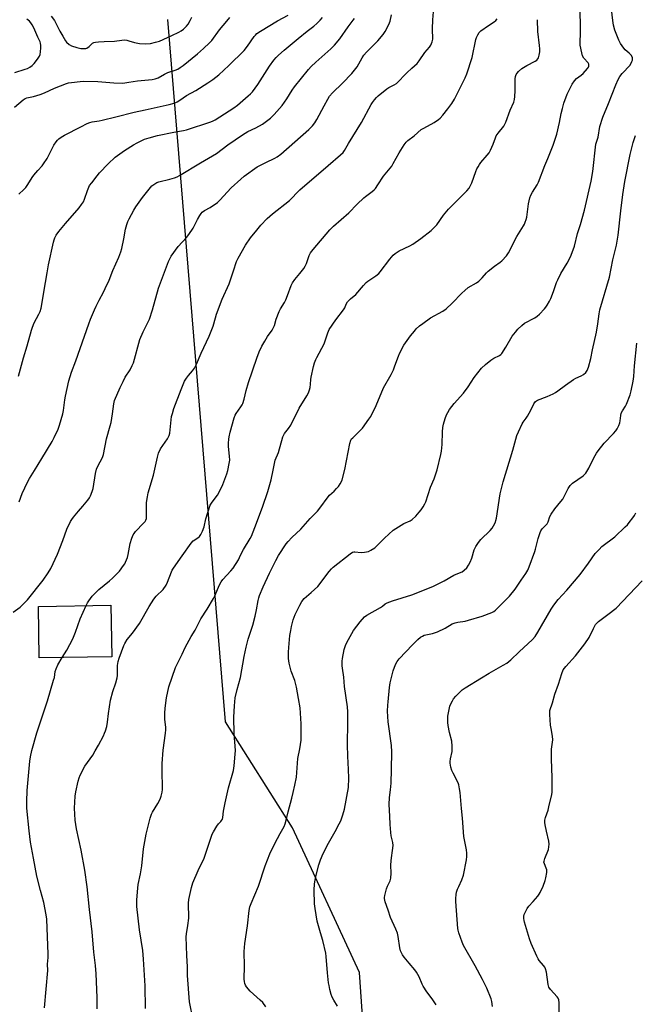
# Model space of a CAD drawing. Units: inches. Extents: x 1171771 to 1177771, y 545458 to 549459.
# Drawn here: x 1174872 to 1175179, y 546307 to 546796 of the extents above; entities that cross this region are included whole.
import ezdxf

# ---------------------------------------------------------------- set-up
doc = ezdxf.new("R2010")
doc.units = ezdxf.units.IN
doc.header["$MEASUREMENT"] = 0
for name, color, linetype in [('BLDG-Footprint', 5, 'Continuous'), ('NTRL-Farm Land', 3, 'Continuous'), ('Undefined', 1, 'Continuous')]:
    doc.layers.add(name, color=color, linetype=linetype)

msp = doc.modelspace()

# ---------------------------------------------------------------- linework, layer by layer
at = {"layer": 'BLDG-Footprint', "elevation": 408.14}
msp.add_lwpolyline([(1174918.01, 546479.49), (1174881.92, 546478.94), (1174881.53, 546504.61), (1174917.62, 546505.15)], close=True, dxfattribs=at)
at = {"layer": 'NTRL-Farm Land'}
msp.add_lwpolyline([(1175259.42, 545986.71), (1175132.86, 545983.19), (1175099.46, 545991.98), (1175074.86, 546014.83), (1175060.8, 546041.2), (1175041.46, 546322.44), (1175008.06, 546394.5), (1174974.67, 546447.23), (1174945.95, 546796.62)], dxfattribs=at)
at = {"layer": 'Undefined'}
for points, elevation in [([(1174958.49, 546298.94), (1174956.68, 546307.89), (1174955.75, 546320.98), (1174955.73, 546325.27), (1174955.35, 546330.86), (1174955.14, 546340.22), (1174955.24, 546341.66), (1174955.98, 546345.87), (1174956.42, 546349.55), (1174956.25, 546356.96), (1174956.34, 546358.69), (1174957.81, 546364.73), (1174958.46, 546366.99), (1174961.04, 546373.18), (1174963.99, 546379.38), (1174968.11, 546391.19), (1174968.75, 546392.48), (1174970.34, 546395.22), (1174971.17, 546396.37), (1174972.41, 546397.56), (1174972.75, 546397.99), (1174973.14, 546398.72), (1174973.4, 546399.5), (1174973.73, 546402.74), (1174974.42, 546406.88), (1174976.24, 546414.3), (1174978.58, 546422.92), (1174978.83, 546424.05), (1174978.99, 546425.22), (1174979.5, 546431.14), (1174979.57, 546432.9), (1174979.06, 546441.28), (1174978.83, 546449.54), (1174979.1, 546455.13), (1174979.53, 546459.06), (1174980.46, 546463.22), (1174982.16, 546469.16), (1174983.99, 546479.69), (1174984.94, 546484.34), (1174986.01, 546488.29), (1174988.26, 546495.19), (1174989.48, 546499.65), (1174990.18, 546502.95), (1174990.85, 546507.47), (1174991.22, 546508.92), (1174991.63, 546510.02), (1174993.46, 546514.32), (1174996.58, 546521.15), (1174999.67, 546527.41), (1175001.09, 546529.99), (1175004.94, 546535.65), (1175005.85, 546536.82), (1175007.68, 546538.81), (1175012.12, 546543.08), (1175016.79, 546548.36), (1175020.48, 546552.03), (1175021.58, 546553.42), (1175025.71, 546559.05), (1175026.48, 546559.86), (1175028.79, 546561.97), (1175030.01, 546563.19), (1175030.95, 546564.27), (1175031.73, 546565.5), (1175032.41, 546566.79), (1175032.72, 546567.61), (1175034.07, 546572.73), (1175036.61, 546585.67), (1175037.08, 546587.23), (1175037.44, 546587.88), (1175037.98, 546588.53), (1175040.92, 546591.27), (1175042.9, 546593.32), (1175046.05, 546597.72), (1175046.97, 546599.15), (1175049.61, 546604.56), (1175053.32, 546613.4), (1175057.09, 546620.02), (1175058.25, 546622.36), (1175059.04, 546624.24), (1175060.78, 546629.11), (1175061.33, 546630.44), (1175063.48, 546634.55), (1175065.08, 546636.94), (1175066.79, 546639.26), (1175068.68, 546641.56), (1175069.66, 546642.62), (1175071.31, 546644.12), (1175072.92, 546645.38), (1175076.81, 546648.15), (1175082.89, 546651.54), (1175084.57, 546652.65), (1175087.44, 546655.4), (1175092.29, 546660.44), (1175093.76, 546661.83), (1175095.54, 546663.27), (1175099.63, 546665.63), (1175100.77, 546666.46), (1175102.42, 546668.07), (1175104.59, 546670.52), (1175105.42, 546671.34), (1175108.55, 546673.88), (1175111.37, 546675.82), (1175112.23, 546676.55), (1175114.56, 546679.08), (1175115.6, 546680.44), (1175119.74, 546688.58), (1175123.06, 546693.9), (1175123.5, 546694.69), (1175123.94, 546695.75), (1175124.4, 546697.11), (1175124.67, 546698.24), (1175125.59, 546704.94), (1175126.14, 546707.8), (1175126.67, 546709.15), (1175127.47, 546710.71), (1175129.87, 546714.36), (1175130.54, 546715.63), (1175133.58, 546723.88), (1175135.22, 546727.5), (1175137.73, 546734.13), (1175139.6, 546739.54), (1175141, 546745.35), (1175141.79, 546749.81), (1175142.39, 546752.27), (1175143.17, 546755.02), (1175144.74, 546759.49), (1175147.31, 546764.41), (1175148.42, 546766.1), (1175149.38, 546767.16), (1175151.77, 546768.91), (1175152.78, 546769.79), (1175154.85, 546772.2), (1175155.31, 546772.89), (1175155.5, 546773.37), (1175155.55, 546773.83), (1175155.49, 546774.29), (1175155.21, 546774.95), (1175153.1, 546777.3), (1175152.42, 546778.56), (1175152.04, 546779.93), (1175151.3, 546783.89), (1175151.22, 546785.33), (1175151.41, 546789.75), (1175151.41, 546795.34), (1175151.04, 546802.38)], 414), ([(1174994.76, 546305.3), (1174993.19, 546307.47), (1174991.99, 546308.74), (1174986.99, 546313.1), (1174985.16, 546315.39), (1174984.69, 546316.13), (1174984.35, 546316.91), (1174984.08, 546318.01), (1174983.98, 546319.16), (1174984.1, 546325.53), (1174984.04, 546332.84), (1174984.24, 546336.86), (1174985.59, 546345.66), (1174986.49, 546353.31), (1174986.83, 546355.11), (1174987.42, 546356.73), (1174991.03, 546365.44), (1174994.41, 546375.5), (1174996.82, 546381.47), (1174999.17, 546386.59), (1175001.83, 546391.57), (1175003.86, 546395.14), (1175004.45, 546396.41), (1175004.78, 546397.61), (1175005.82, 546402.37), (1175007.71, 546409.14), (1175008.41, 546411.94), (1175009.24, 546415.59), (1175009.96, 546419.68), (1175010.74, 546428.88), (1175011.68, 546433.72), (1175012.26, 546438.05), (1175012.36, 546440.23), (1175012.4, 546446.16), (1175011.76, 546454.2), (1175011.03, 546458.8), (1175009.96, 546464.36), (1175009.53, 546466.4), (1175009.14, 546467.79), (1175007.39, 546472.4), (1175006.99, 546473.62), (1175006.42, 546476.43), (1175006.06, 546478.7), (1175005.99, 546481.86), (1175006.12, 546484.17), (1175006.71, 546490.08), (1175007.13, 546492.63), (1175007.55, 546494.58), (1175008.43, 546497.86), (1175009.37, 546500.5), (1175011.63, 546505.21), (1175012.64, 546506.95), (1175013.91, 546508.45), (1175017.39, 546511.45), (1175020.62, 546514.46), (1175026.31, 546521.93), (1175027.45, 546523.31), (1175028.24, 546524.1), (1175036.69, 546530.75), (1175037.87, 546531.53), (1175038.48, 546531.72), (1175039.04, 546531.77), (1175042.25, 546531.48), (1175043.95, 546531.54), (1175045.85, 546531.88), (1175047.08, 546532.5), (1175048.94, 546533.81), (1175050.05, 546534.69), (1175053.79, 546538.59), (1175058.11, 546542.45), (1175059.55, 546543.42), (1175063.53, 546545.8), (1175066.6, 546547.24), (1175067.55, 546547.81), (1175069.45, 546549.43), (1175071.16, 546551.45), (1175072.06, 546552.62), (1175073.03, 546554.08), (1175073.95, 546555.58), (1175074.46, 546556.63), (1175076.76, 546563.99), (1175078.49, 546568.01), (1175080.03, 546572.61), (1175081.95, 546580.16), (1175082.26, 546581.84), (1175082.59, 546585.07), (1175082.64, 546591.52), (1175082.89, 546593.55), (1175083.26, 546595.25), (1175084.04, 546598.03), (1175084.7, 546599.84), (1175085.3, 546601.08), (1175086.27, 546602.51), (1175088.53, 546605.51), (1175093.22, 546610.75), (1175095.45, 546613.9), (1175098.41, 546618.54), (1175102.14, 546623.07), (1175104.05, 546624.86), (1175106.7, 546627.1), (1175108.31, 546628.09), (1175111, 546629.38), (1175111.67, 546629.85), (1175112.25, 546630.44), (1175114.31, 546633.53), (1175117.46, 546638.98), (1175118.97, 546641.05), (1175120.23, 546642.59), (1175122.12, 546644.39), (1175123.46, 546645.44), (1175128.66, 546648.24), (1175129.85, 546649.03), (1175130.94, 546650.03), (1175133.44, 546652.58), (1175134.19, 546653.49), (1175134.83, 546654.48), (1175135.99, 546656.53), (1175136.61, 546657.84), (1175137.97, 546661.32), (1175139.53, 546665.72), (1175140.11, 546667.07), (1175141.69, 546670.24), (1175144.72, 546675.34), (1175146.41, 546678.5), (1175147.33, 546680.63), (1175148.5, 546683.85), (1175149.9, 546690.12), (1175151.34, 546694.52), (1175153.42, 546701.79), (1175156.76, 546716.1), (1175157.59, 546720.97), (1175159.1, 546734.55), (1175159.36, 546735.63), (1175160.21, 546738.12), (1175161.11, 546743.27), (1175162.49, 546747.94), (1175165.27, 546754.76), (1175168.94, 546764.16), (1175170.14, 546766.75), (1175170.98, 546768.2), (1175172.16, 546769.73), (1175176.05, 546773.93), (1175176.99, 546775.67), (1175177.27, 546776.43), (1175177.37, 546776.93), (1175177.24, 546777.66), (1175176.55, 546778.81), (1175175.64, 546779.87), (1175173.71, 546781.46), (1175172.94, 546782.29), (1175171.3, 546784.67), (1175170.52, 546786.26), (1175168.56, 546791.28), (1175167.85, 546793.83), (1175167.44, 546796.14), (1175166.92, 546801.76)], 416), ([(1174869.02, 546501.66), (1174872.45, 546504.27), (1174874.61, 546506.31), (1174876.04, 546507.8), (1174883.84, 546517.64), (1174886.33, 546521.27), (1174887.69, 546523.52), (1174891.08, 546530.63), (1174893.71, 546537.45), (1174895.69, 546542.99), (1174897.54, 546546.83), (1174898.16, 546547.8), (1174899.07, 546548.96), (1174901.5, 546551.93), (1174903.66, 546554.4), (1174906.05, 546557.39), (1174906.91, 546558.58), (1174907.46, 546559.62), (1174908.34, 546561.83), (1174908.78, 546563.25), (1174909.94, 546570.64), (1174910.49, 546572.82), (1174911.12, 546574.37), (1174913.39, 546578.67), (1174913.99, 546580.23), (1174915.37, 546587.91), (1174917.27, 546594.43), (1174917.7, 546596.12), (1174918.45, 546600.39), (1174919.08, 546605.44), (1174919.45, 546607), (1174922.18, 546613.44), (1174923.67, 546616.52), (1174924.75, 546618.56), (1174927.13, 546622.35), (1174928.22, 546624.43), (1174928.82, 546625.75), (1174932.01, 546637.32), (1174933.66, 546641.22), (1174935.73, 546645.13), (1174936.79, 546647.47), (1174938.26, 546652.12), (1174941.3, 546662.93), (1174946.36, 546676.21), (1174947.05, 546677.85), (1174947.62, 546678.88), (1174951.12, 546683.65), (1174955.18, 546688.05), (1174956.46, 546689.66), (1174958.55, 546692.8), (1174960.72, 546697.11), (1174961.85, 546699.15), (1174962.49, 546700.11), (1174963.05, 546700.71), (1174964.15, 546701.48), (1174967.1, 546702.98), (1174970.64, 546705.56), (1174971.89, 546706.78), (1174977.5, 546712.9), (1174982.22, 546717.2), (1174984.03, 546718.66), (1174990.46, 546723.21), (1174994.79, 546725.46), (1174999.29, 546727.53), (1175000.46, 546728.29), (1175002.26, 546729.63), (1175016.08, 546741.94), (1175017.9, 546743.64), (1175019.12, 546745.13), (1175020.22, 546746.76), (1175023.71, 546753.66), (1175025.56, 546757), (1175026.52, 546758.47), (1175027.88, 546760.04), (1175032.92, 546764.93), (1175037.55, 546769.73), (1175040.14, 546772.97), (1175042.65, 546777.58), (1175043.57, 546778.92), (1175044.87, 546780.35), (1175050.53, 546786.01), (1175053.23, 546789.19), (1175054.2, 546790.66), (1175055.96, 546794.07), (1175056.64, 546795.69), (1175057.32, 546798.85)], 406), ([(1174869.66, 546752.96), (1174873.99, 546756.64), (1174874.92, 546757.29), (1174875.7, 546757.63), (1174879.1, 546758.3), (1174882.32, 546759.25), (1174884.48, 546760.16), (1174889.5, 546762.48), (1174895.53, 546764.76), (1174896.57, 546765.06), (1174897.94, 546765.3), (1174902.39, 546765.77), (1174904.17, 546765.85), (1174911.06, 546765.75), (1174919.04, 546765.07), (1174923.51, 546764.97), (1174926.52, 546765.33), (1174930.85, 546766.14), (1174938.19, 546766.72), (1174939.58, 546767.02), (1174941.16, 546767.61), (1174944.24, 546769.39), (1174945.98, 546770.26), (1174949.56, 546771.38), (1174950.91, 546771.92), (1174952.17, 546772.69), (1174953.61, 546773.74), (1174960.78, 546779.51), (1174963.79, 546782.1), (1174966.68, 546784.9), (1174967.85, 546786.15), (1174971.75, 546791.49), (1174975.29, 546795.8), (1174976.83, 546797.53)], 398), ([(1174869.77, 546770.23), (1174875.01, 546771.83), (1174876.05, 546772.27), (1174877.26, 546772.94), (1174878.37, 546773.77), (1174879.4, 546774.68), (1174880.13, 546775.52), (1174881.45, 546777.37), (1174882.03, 546778.33), (1174882.35, 546779.1), (1174882.6, 546780.51), (1174882.78, 546782.53), (1174882.76, 546783.7), (1174882.61, 546784.85), (1174882.38, 546785.55), (1174881.27, 546787.88), (1174879.29, 546792.41), (1174878.48, 546793.99), (1174877.83, 546794.9), (1174877.06, 546795.7), (1174875.75, 546796.73)], 396), ([(1174871.58, 546619.08), (1174874.16, 546628.19), (1174875.98, 546634.15), (1174878.01, 546642.1), (1174878.52, 546643.46), (1174879.48, 546645.61), (1174881.81, 546650.02), (1174882.32, 546651.36), (1174882.84, 546653.01), (1174883.21, 546654.74), (1174884.3, 546660.88), (1174885.82, 546670.62), (1174886.52, 546674.57), (1174889.04, 546685.75), (1174889.35, 546686.89), (1174889.77, 546688), (1174890.43, 546689.3), (1174891.74, 546691.08), (1174895.09, 546695.12), (1174901.78, 546702.86), (1174903.01, 546704.47), (1174903.89, 546705.89), (1174904.53, 546707.13), (1174905.98, 546711.53), (1174906.61, 546713.16), (1174907.04, 546713.92), (1174908.06, 546715.36), (1174910.73, 546718.88), (1174911.86, 546720.22), (1174916.25, 546724.81), (1174919.8, 546728.11), (1174924.41, 546731.47), (1174928.82, 546734.3), (1174930.63, 546735.28), (1174934.39, 546737.01), (1174936.62, 546737.76), (1174940.88, 546738.86), (1174948.87, 546740.56), (1174953.7, 546741.35), (1174955.28, 546741.7), (1174967.32, 546745.61), (1174968.6, 546746.14), (1174969.59, 546746.7), (1174978.77, 546752.65), (1174980.58, 546754), (1174985.97, 546758.56), (1174987.18, 546759.66), (1174988.13, 546760.67), (1174990.75, 546764.19), (1174996.52, 546773.4), (1174998.68, 546776.38), (1174999.83, 546777.74), (1175001.02, 546778.87), (1175003.95, 546781.28), (1175010.82, 546787.21), (1175015.35, 546790.84), (1175018.64, 546793.31), (1175020.2, 546794.63), (1175021.82, 546796.31), (1175022.95, 546797.64)], 402), ([(1174871.73, 546709.63), (1174874.27, 546711.98), (1174875.26, 546713.02), (1174876.27, 546714.43), (1174878.44, 546717.94), (1174879.29, 546719.17), (1174881.17, 546721.49), (1174883.39, 546723.86), (1174884.12, 546724.76), (1174885.9, 546727.37), (1174889.25, 546734), (1174890.33, 546735.69), (1174891.08, 546736.61), (1174891.7, 546737.22), (1174892.85, 546738.03), (1174894.55, 546739.07), (1174902.68, 546743.24), (1174905.82, 546744.78), (1174907.11, 546745.32), (1174908.32, 546745.64), (1174911.79, 546746.13), (1174913.24, 546746.43), (1174920.12, 546748.09), (1174929.23, 546750.41), (1174934.73, 546751.68), (1174946.63, 546754.22), (1174949.07, 546754.94), (1174950.63, 546755.6), (1174951.88, 546756.39), (1174955.25, 546758.75), (1174959.82, 546761.28), (1174965.94, 546765.02), (1174968.35, 546766.77), (1174971.4, 546769.14), (1174976.35, 546773.66), (1174983.98, 546781.24), (1174985.62, 546783.3), (1174988.97, 546788.2), (1174989.53, 546788.86), (1174990.33, 546789.6), (1174992.03, 546790.72), (1175000.48, 546795.86), (1175005.8, 546798.73)], 400), ([(1174871.9, 546556.6), (1174873.44, 546560.82), (1174876.14, 546566.42), (1174877.1, 546568.25), (1174879.52, 546572.28), (1174883.27, 546578.18), (1174888.39, 546586.59), (1174889.45, 546588.58), (1174891.36, 546592.83), (1174892.04, 546594.75), (1174893.72, 546600.37), (1174894.03, 546602.11), (1174894.64, 546607.42), (1174894.94, 546609.15), (1174896.68, 546616.86), (1174898.04, 546621.09), (1174900.12, 546626.74), (1174906.59, 546645.16), (1174907.49, 546647.47), (1174909.43, 546652.15), (1174910.3, 546654.02), (1174911.73, 546656.92), (1174913.97, 546660.89), (1174914.84, 546662.71), (1174916.72, 546666.93), (1174918.63, 546671.73), (1174921.55, 546678.31), (1174922.5, 546681), (1174922.99, 546682.65), (1174923.99, 546687.53), (1174924.87, 546692.34), (1174925.47, 546694.53), (1174926.05, 546696.12), (1174926.66, 546697.42), (1174929.04, 546701.71), (1174930.11, 546703.45), (1174933.3, 546708.06), (1174936.66, 546712.24), (1174938.04, 546713.79), (1174939.46, 546714.85), (1174940.47, 546715.44), (1174941.56, 546715.84), (1174946.99, 546717.12), (1174949.22, 546717.77), (1174950.53, 546718.27), (1174951.8, 546718.94), (1174962.17, 546725.23), (1174970.13, 546729.89), (1174975.89, 546734.18), (1174983.17, 546739.26), (1174985.85, 546740.84), (1174989.7, 546742.7), (1174993.03, 546744.47), (1174994.48, 546745.47), (1174997.02, 546747.49), (1174998.89, 546749.38), (1175002.85, 546753.77), (1175005.17, 546757.11), (1175007.93, 546761.44), (1175009.06, 546763.05), (1175016.01, 546771.79), (1175017.3, 546773.23), (1175019.6, 546775.43), (1175027.07, 546782), (1175028.93, 546783.85), (1175031.55, 546786.91), (1175035.7, 546792.99), (1175038.3, 546796.28), (1175038.9, 546797.16)], 404), ([(1174887.94, 546798.17), (1174889.49, 546796.03), (1174892.14, 546790.73), (1174893.74, 546788.31), (1174894.95, 546786.02), (1174895.54, 546785.23), (1174896.85, 546784.14), (1174898.08, 546783.43), (1174900.59, 546782.6), (1174902.58, 546782.12), (1174904.31, 546782.08), (1174905.16, 546782.2), (1174905.67, 546782.38), (1174906.77, 546783.1), (1174907.91, 546784.26), (1174908.49, 546784.73), (1174909.14, 546785.07), (1174909.91, 546785.3), (1174911.36, 546785.47), (1174914.3, 546785.65), (1174919.35, 546785.73), (1174923.02, 546786.38), (1174924.48, 546786.41), (1174925.53, 546786.29), (1174926.52, 546786.05), (1174929.4, 546785.13), (1174931.8, 546784.66), (1174934.93, 546784.52), (1174937.25, 546784.63), (1174939.87, 546785.23), (1174941.87, 546785.82), (1174947.97, 546788.55), (1174951.47, 546790.27), (1174952.63, 546790.93), (1174953.73, 546791.8), (1174955.21, 546793.2), (1174956.12, 546794.31), (1174957.14, 546796.06), (1174957.98, 546797.77)], 396), ([(1174910.81, 546304.44), (1174910.72, 546310.03), (1174910.27, 546321.85), (1174909.99, 546325.88), (1174909.1, 546332.56), (1174908.21, 546342.65), (1174906.88, 546353.75), (1174905.83, 546365.15), (1174904.58, 546373.4), (1174902.76, 546383.29), (1174900.44, 546393.89), (1174900.09, 546396.07), (1174899.88, 546398.31), (1174899.57, 546404.14), (1174899.84, 546410.26), (1174900.17, 546412.26), (1174901.32, 546417.64), (1174901.78, 546419.31), (1174902.29, 546420.66), (1174904.66, 546425.06), (1174908.6, 546430.64), (1174909.83, 546432.66), (1174911.43, 546435.49), (1174913.85, 546440.25), (1174914.49, 546441.53), (1174914.91, 546442.62), (1174915.55, 546444.91), (1174916, 546447), (1174916.37, 546451.26), (1174917.39, 546457.99), (1174918.56, 546462.27), (1174920.14, 546466.55), (1174920.78, 546469), (1174920.88, 546470.16), (1174920.98, 546475.19), (1174921.17, 546477.23), (1174921.66, 546478.9), (1174923.98, 546485.21), (1174924.52, 546486.21), (1174925.79, 546488.09), (1174928.31, 546491.28), (1174931.84, 546496.07), (1174936.6, 546504.54), (1174938.92, 546508.17), (1174940.21, 546509.74), (1174943.56, 546513.05), (1174945.08, 546515.13), (1174945.87, 546516.67), (1174947.81, 546521.86), (1174948.19, 546522.64), (1174948.8, 546523.6), (1174953.17, 546529.68), (1174957.65, 546536.13), (1174958.64, 546537.14), (1174960.92, 546538.74), (1174961.74, 546539.44), (1174962.38, 546540.4), (1174963.15, 546541.98), (1174964.06, 546544.15), (1174964.91, 546548.18), (1174967.07, 546554.93), (1174967.95, 546556.49), (1174970.67, 546559.92), (1174971.55, 546561.38), (1174973.27, 546565.32), (1174975.25, 546570.58), (1174975.8, 546572.25), (1174976.55, 546575.62), (1174976.78, 546577.32), (1174976.71, 546579.35), (1174976.2, 546584.09), (1174976.2, 546585.83), (1174976.32, 546587.85), (1174976.51, 546589), (1174977.04, 546591.27), (1174978.96, 546598.39), (1174979.47, 546599.67), (1174979.96, 546600.64), (1174982.34, 546603.87), (1174982.91, 546604.8), (1174983.25, 546605.54), (1174983.88, 546607.68), (1174984.92, 546612.01), (1174986.17, 546616.01), (1174990.33, 546628.16), (1174991.47, 546631.17), (1174992.78, 546634.05), (1174994.22, 546636.6), (1174995.57, 546638.83), (1174997.9, 546642.09), (1174998.61, 546643.34), (1174999.03, 546644.38), (1174999.95, 546647.43), (1175001.41, 546651.36), (1175002.07, 546652.65), (1175004.03, 546655.82), (1175004.67, 546657.1), (1175005.58, 546659.22), (1175007.37, 546664.24), (1175008.03, 546665.57), (1175009.19, 546667.29), (1175011.7, 546670.14), (1175013.61, 546672.66), (1175014.4, 546673.85), (1175014.97, 546675.16), (1175016.29, 546679.21), (1175016.93, 546680.43), (1175018.36, 546682.23), (1175026.56, 546691.93), (1175028.41, 546693.84), (1175036.1, 546700.42), (1175040.22, 546704.67), (1175043.53, 546707.83), (1175044.4, 546708.56), (1175047.72, 546711), (1175048.72, 546711.9), (1175049.27, 546712.53), (1175050.58, 546714.38), (1175053.4, 546718.68), (1175056.63, 546722.56), (1175057.45, 546723.65), (1175058.18, 546724.88), (1175061.12, 546730.3), (1175063.62, 546734.22), (1175064.65, 546735.6), (1175065.51, 546736.4), (1175068.54, 546738.77), (1175072.14, 546741.8), (1175073.39, 546742.57), (1175078.55, 546745.42), (1175080.68, 546746.82), (1175081.5, 546747.56), (1175082.84, 546748.97), (1175085.43, 546752.16), (1175087.3, 546754.83), (1175088.6, 546757), (1175091.72, 546762.9), (1175093.97, 546767.51), (1175094.88, 546769.53), (1175097.51, 546777.7), (1175099.33, 546786.58), (1175099.67, 546787.68), (1175100.27, 546788.93), (1175101, 546790.1), (1175101.79, 546790.89), (1175105.54, 546793.56), (1175108.37, 546795.39), (1175109.23, 546796.09), (1175109.98, 546796.89)], 410), ([(1174905.34, 546504.97), (1174906.02, 546506.33), (1174906.64, 546507.31), (1174908.34, 546509.62), (1174909.26, 546510.74), (1174911.62, 546513), (1174916.89, 546517.32), (1174918.44, 546518.68), (1174921.84, 546522.13), (1174923.94, 546524.88), (1174924.57, 546525.84), (1174924.95, 546526.58), (1174925.82, 546528.9), (1174926.16, 546530.33), (1174927.25, 546535.9), (1174928.1, 546538.6), (1174928.71, 546540.17), (1174929.13, 546540.89), (1174929.81, 546541.78), (1174933.92, 546545.96), (1174934.66, 546546.81), (1174935.08, 546547.5), (1174935.31, 546548.27), (1174935.39, 546549.14), (1174935.42, 546556.21), (1174935.78, 546559.07), (1174936.15, 546561.05), (1174938.75, 546569.82), (1174940.76, 546578.86), (1174941.29, 546580.78), (1174942.32, 546583.03), (1174945.79, 546587.89), (1174946.36, 546588.9), (1174946.67, 546589.69), (1174946.89, 546590.84), (1174947.83, 546598.99), (1174948.22, 546600.64), (1174948.97, 546603.07), (1174952.58, 546612.48), (1174954.3, 546616.61), (1174955.21, 546618.09), (1174956.3, 546619.45), (1174958.31, 546621.76), (1174959.21, 546623.12), (1174960.19, 546625.12), (1174962.49, 546630.52), (1174966.47, 546639), (1174968.59, 546644.03), (1174969.61, 546648.23), (1174970.17, 546649.91), (1174973.06, 546657.41), (1174976.42, 546665.05), (1174978.57, 546671.58), (1174980.22, 546676.2), (1174981.02, 546677.89), (1174984.55, 546684.38), (1174987.12, 546688.02), (1174990.19, 546691.79), (1174992.24, 546694.21), (1174995.45, 546697.53), (1174998.14, 546699.83), (1175006.52, 546706.56), (1175007.56, 546707.54), (1175010.5, 546710.66), (1175011.75, 546711.88), (1175025.76, 546723.97), (1175031.99, 546729.2), (1175033.25, 546730.39), (1175033.95, 546731.33), (1175035.91, 546734.92), (1175042.44, 546745.41), (1175047.2, 546754.28), (1175047.85, 546755.26), (1175048.93, 546756.64), (1175049.87, 546757.75), (1175050.69, 546758.58), (1175055, 546762.15), (1175055.97, 546762.77), (1175058.65, 546764.04), (1175059.72, 546764.8), (1175064.91, 546770.04), (1175067.48, 546772.45), (1175070.04, 546774.73), (1175071.15, 546776.02), (1175073.91, 546780.12), (1175076.2, 546782.86), (1175076.86, 546783.82), (1175077.54, 546785.4), (1175077.83, 546786.79), (1175077.73, 546791.96), (1175077.87, 546796.41), (1175078.26, 546800.38)], 408), ([(1174934.9, 546304.52), (1174934.7, 546315.78), (1174933.86, 546329.1), (1174933.45, 546333.37), (1174931.87, 546343.74), (1174930.58, 546355.26), (1174930.49, 546358.56), (1174930.96, 546364.44), (1174931.22, 546366.16), (1174932.29, 546371.49), (1174932.95, 546375.48), (1174933.88, 546384.01), (1174935.22, 546391.28), (1174935.78, 546393.87), (1174937.24, 546399.26), (1174937.87, 546401.2), (1174938.4, 546402.25), (1174940.99, 546406.57), (1174942.1, 546408.66), (1174942.69, 546410.25), (1174943.15, 546412.14), (1174943.27, 546413.56), (1174943.3, 546416.17), (1174943.06, 546420.87), (1174943.09, 546426.4), (1174943.63, 546433.07), (1174944.77, 546441.47), (1174944.92, 546443.24), (1174944.9, 546444.51), (1174944.49, 546448.31), (1174944.41, 546449.75), (1174944.45, 546451.47), (1174944.67, 546454), (1174945.36, 546459.18), (1174946.5, 546464.54), (1174949.84, 546474.19), (1174953.08, 546480.81), (1174954.63, 546484.22), (1174956.53, 546487.85), (1174957.52, 546489.62), (1174959.52, 546492.77), (1174962.36, 546498.35), (1174965.58, 546503.27), (1174968.68, 546508.56), (1174969.33, 546509.82), (1174971.75, 546515.24), (1174972.54, 546516.77), (1174973.42, 546517.94), (1174977.39, 546522.21), (1174978.47, 546523.57), (1174981.1, 546527.81), (1174982.12, 546530.1), (1174983.68, 546532.94), (1174987.03, 546538.35), (1174987.69, 546539.55), (1174989.21, 546543.86), (1174993.16, 546554.03), (1174995.7, 546561.73), (1174997.38, 546567.5), (1174998.47, 546572.4), (1174999.4, 546577.37), (1175001.01, 546581.19), (1175003.26, 546589), (1175004.02, 546590.56), (1175006.07, 546593.08), (1175007.2, 546594.72), (1175011.3, 546603.24), (1175015.09, 546609.28), (1175015.95, 546610.88), (1175016.52, 546612.41), (1175016.8, 546613.5), (1175017.06, 546615.22), (1175017.2, 546617.56), (1175017.35, 546618.72), (1175018.52, 546623.89), (1175019.05, 546625.84), (1175019.63, 546627.43), (1175020.1, 546628.46), (1175023.82, 546635.21), (1175025.58, 546640.77), (1175026.29, 546642.32), (1175029.67, 546647.22), (1175033.47, 546652.18), (1175034.02, 546653.2), (1175034.66, 546655), (1175035.42, 546656.11), (1175036.82, 546657.54), (1175039.48, 546659.85), (1175043.34, 546664.23), (1175044.7, 546665.67), (1175045.58, 546666.36), (1175049.59, 546669.08), (1175050.93, 546670.17), (1175051.69, 546671.04), (1175056.44, 546677.29), (1175058.11, 546679.29), (1175059.22, 546680.19), (1175061.19, 546681.42), (1175066.4, 546683.99), (1175067.91, 546684.84), (1175071.88, 546687.64), (1175077.1, 546691.69), (1175079.03, 546693.54), (1175079.82, 546694.42), (1175083.25, 546699.22), (1175085.7, 546702.3), (1175090.49, 546707.03), (1175094.76, 546711.41), (1175095.91, 546712.71), (1175096.7, 546713.96), (1175097.36, 546715.28), (1175099.3, 546720.91), (1175099.87, 546722.28), (1175100.39, 546723.29), (1175101.13, 546724.5), (1175101.78, 546725.38), (1175105.01, 546729.1), (1175105.9, 546730.26), (1175106.6, 546731.55), (1175107.93, 546734.51), (1175109.05, 546737.71), (1175109.47, 546738.64), (1175110.34, 546739.99), (1175113.18, 546743.6), (1175113.71, 546744.45), (1175114.16, 546745.43), (1175116.45, 546751.41), (1175118.17, 546755.48), (1175118.56, 546756.8), (1175118.74, 546758.22), (1175118.87, 546761.15), (1175118.8, 546767.09), (1175118.99, 546768.18), (1175119.4, 546769.18), (1175119.86, 546769.86), (1175120.59, 546770.69), (1175122.22, 546772.18), (1175124.65, 546773.69), (1175128.78, 546775.86), (1175129.65, 546776.43), (1175130.22, 546777.01), (1175130.49, 546777.48), (1175130.85, 546778.82), (1175131.11, 546780.53), (1175131.2, 546781.97), (1175131.04, 546783.73), (1175130.11, 546790.55), (1175130.05, 546796.49)], 412), ([(1175030.43, 546305.62), (1175028.59, 546308.67), (1175027.8, 546310.22), (1175027.35, 546311.5), (1175026.68, 546314), (1175026.2, 546315.96), (1175025.94, 546317.38), (1175025.4, 546322.34), (1175024.81, 546330.35), (1175024.58, 546332.1), (1175023.17, 546338.3), (1175021.93, 546342.13), (1175020.33, 546347.99), (1175019.28, 546354.33), (1175019.01, 546356.65), (1175018.8, 546363.36), (1175019.02, 546366.6), (1175019.26, 546368.34), (1175019.76, 546370.9), (1175021.11, 546376.05), (1175021.95, 546378.5), (1175023.28, 546381.67), (1175025.95, 546386.78), (1175029.21, 546392.59), (1175031.24, 546396.37), (1175032.01, 546397.89), (1175032.64, 546399.35), (1175033.14, 546400.96), (1175033.83, 546403.74), (1175035.83, 546414.5), (1175036.12, 546419.14), (1175035.95, 546423.47), (1175035.53, 546430.03), (1175035.4, 546435.68), (1175035.61, 546446.98), (1175035.57, 546452.16), (1175035.34, 546454.63), (1175033.9, 546464.68), (1175033.53, 546469.39), (1175032.91, 546473.89), (1175032.83, 546475.03), (1175032.82, 546477.3), (1175032.9, 546478.71), (1175033.71, 546483.18), (1175034.33, 546485.11), (1175035, 546486.71), (1175038.43, 546492.54), (1175041.75, 546496.92), (1175043.95, 546499.33), (1175045.06, 546500.24), (1175051.86, 546504.05), (1175052.82, 546504.71), (1175054.17, 546505.8), (1175055.08, 546506.35), (1175057.74, 546507.32), (1175067.44, 546510.42), (1175077.96, 546514.55), (1175083.45, 546517.37), (1175088.4, 546520.15), (1175091.23, 546521.28), (1175092.45, 546521.85), (1175093.57, 546522.61), (1175094.75, 546523.8), (1175095.71, 546525.1), (1175096.49, 546526.61), (1175097.23, 546528.52), (1175098.45, 546532.69), (1175098.89, 546533.68), (1175099.33, 546534.43), (1175100.7, 546536.39), (1175101.8, 546537.81), (1175106.42, 546542.37), (1175107.39, 546543.44), (1175108.16, 546544.65), (1175109.02, 546546.48), (1175109.3, 546547.3), (1175109.54, 546548.43), (1175111.49, 546560.64), (1175111.89, 546562.65), (1175112.94, 546566.49), (1175117.74, 546582.39), (1175119.78, 546589.6), (1175120.49, 546591.46), (1175122.31, 546595.34), (1175122.91, 546596.31), (1175124.4, 546598.3), (1175125, 546599.25), (1175126.64, 546602.29), (1175128.17, 546605.4), (1175129.04, 546606.51), (1175129.95, 546607.15), (1175134.85, 546609), (1175137.72, 546610.28), (1175138.98, 546610.94), (1175140.17, 546611.78), (1175143.88, 546614.68), (1175147.92, 546617.44), (1175149.15, 546618.17), (1175151.72, 546619.34), (1175152.94, 546620.04), (1175153.99, 546620.94), (1175154.75, 546622.02), (1175155.12, 546622.73), (1175155.42, 546623.56), (1175156.55, 546627.89), (1175157.31, 546632.23), (1175159.32, 546641.11), (1175160.02, 546645.22), (1175160.69, 546650.1), (1175161.09, 546652.06), (1175165.77, 546668.43), (1175167.53, 546677.01), (1175169.28, 546684.37), (1175170.15, 546689.27), (1175171.49, 546701.45), (1175172.55, 546709.44), (1175173.55, 546715.93), (1175176.06, 546729.48), (1175177.57, 546735.34), (1175178.84, 546738.85)], 418), ([(1175079.48, 546306.42), (1175077.5, 546309.37), (1175074.89, 546312.87), (1175073.12, 546315.6), (1175072.58, 546316.66), (1175071.15, 546320.25), (1175069.8, 546322.68), (1175068.93, 546323.82), (1175066.09, 546327.11), (1175063.7, 546330.01), (1175062.83, 546331.16), (1175062.39, 546331.9), (1175061.84, 546333.27), (1175061.44, 546334.69), (1175060.69, 546340.34), (1175060.3, 546342.08), (1175059.54, 546344.03), (1175056.87, 546349.75), (1175055.68, 546353.49), (1175054.21, 546357.64), (1175053.8, 546359.28), (1175053.78, 546359.84), (1175053.91, 546360.68), (1175054.86, 546364.05), (1175055.37, 546365.41), (1175056.61, 546368.02), (1175056.99, 546369.42), (1175057.22, 546371.8), (1175057.05, 546375.93), (1175057.11, 546378.01), (1175057.26, 546379.46), (1175057.86, 546383.16), (1175058.09, 546385.7), (1175057.97, 546387.11), (1175057.13, 546390.4), (1175056.91, 546392.11), (1175056.59, 546396.15), (1175056.53, 546400.22), (1175056.17, 546406.02), (1175056.37, 546409.46), (1175056.85, 546413.33), (1175057.12, 546416.68), (1175057.38, 546423.45), (1175057.44, 546432.31), (1175057.24, 546435.34), (1175055.58, 546447.12), (1175055.42, 546449.75), (1175055.38, 546452.41), (1175055.44, 546455.4), (1175055.57, 546457.19), (1175056.24, 546464.31), (1175056.65, 546466.61), (1175058.07, 546472.52), (1175059.3, 546475.69), (1175060.08, 546477.19), (1175061.19, 546478.53), (1175067.76, 546485.55), (1175070.48, 546488.15), (1175071.79, 546489.28), (1175072.68, 546489.82), (1175073.65, 546490.2), (1175077.78, 546491.1), (1175080.26, 546491.93), (1175083.95, 546493.82), (1175087.54, 546495.86), (1175088.99, 546496.48), (1175090.3, 546496.79), (1175093.93, 546497.28), (1175095.64, 546497.67), (1175102.51, 546499.7), (1175107.33, 546501.51), (1175108.25, 546502.02), (1175109.03, 546502.65), (1175111.36, 546505.1), (1175116.06, 546509.66), (1175118.94, 546513.23), (1175121.91, 546517.72), (1175124.19, 546520.98), (1175125.19, 546522.68), (1175125.88, 546524.28), (1175128.72, 546531.83), (1175129.08, 546533.13), (1175130.25, 546538.38), (1175131.31, 546541.44), (1175131.7, 546542.24), (1175132.33, 546543.14), (1175132.88, 546543.76), (1175134.32, 546545.13), (1175134.82, 546545.75), (1175135.26, 546546.67), (1175136.07, 546549.29), (1175136.77, 546550.53), (1175138.61, 546553.13), (1175141.68, 546556.73), (1175142.58, 546557.9), (1175145.34, 546563.18), (1175146.23, 546564.66), (1175146.82, 546565.29), (1175147.49, 546565.84), (1175152.68, 546569.63), (1175153.53, 546570.36), (1175154.09, 546570.96), (1175155.59, 546573.29), (1175158.11, 546578.5), (1175159.43, 546580.82), (1175160.24, 546582.06), (1175163.21, 546585.76), (1175167.89, 546590.67), (1175168.98, 546591.95), (1175169.6, 546592.88), (1175170.5, 546594.65), (1175170.95, 546595.92), (1175171.15, 546596.98), (1175171.44, 546599.58), (1175171.71, 546600.67), (1175172.29, 546601.88), (1175173.82, 546604.28), (1175174.36, 546605.27), (1175176.06, 546609.88), (1175176.62, 546611.83), (1175177.61, 546616.69), (1175177.92, 546618.97), (1175178.32, 546624.2), (1175179.42, 546635.5)], 420), ([(1175107.66, 546305.48), (1175107.34, 546308.01), (1175107, 546309.38), (1175104.75, 546314.69), (1175102.61, 546318.89), (1175098.91, 546325.79), (1175093.22, 546335.85), (1175092.55, 546337.46), (1175090.9, 546342.12), (1175090.47, 546343.5), (1175090.31, 546344.35), (1175089.31, 546357.73), (1175089.34, 546359.22), (1175089.52, 546361.29), (1175089.71, 546362.46), (1175090.17, 546363.87), (1175090.76, 546365.25), (1175092.41, 546368.54), (1175093.16, 546370.9), (1175094.6, 546378.51), (1175094.77, 546380.17), (1175094.8, 546381.82), (1175094.59, 546383.5), (1175093.35, 546390.17), (1175092.73, 546399.15), (1175092.15, 546404.12), (1175091.5, 546412.03), (1175091.24, 546413.77), (1175090.83, 546415.76), (1175090.48, 546416.86), (1175087.94, 546421.62), (1175087.36, 546422.88), (1175086.92, 546424.54), (1175086.57, 546426.52), (1175086.53, 546427.38), (1175086.68, 546428.83), (1175087.51, 546432.45), (1175087.58, 546435.04), (1175087.43, 546437.61), (1175086.27, 546441.86), (1175085.54, 546445.35), (1175085.35, 546446.81), (1175085.33, 546448.56), (1175085.41, 546450.01), (1175086.15, 546454.1), (1175086.38, 546454.96), (1175086.83, 546456.06), (1175087.61, 546457.66), (1175088.22, 546458.67), (1175089.39, 546459.99), (1175092.57, 546463.09), (1175094.01, 546464.1), (1175102.08, 546469.02), (1175105.89, 546471.44), (1175112.95, 546475.27), (1175114.66, 546476.39), (1175116.76, 546478.05), (1175120.83, 546481.99), (1175127.56, 546488.15), (1175128.8, 546489.67), (1175130.23, 546491.74), (1175136.84, 546503.2), (1175138.11, 546505.19), (1175140.31, 546507.96), (1175144.65, 546512.69), (1175151.29, 546520.53), (1175155.36, 546526.06), (1175158.72, 546530.83), (1175160.67, 546532.98), (1175162.1, 546534.42), (1175168.45, 546539.27), (1175173.7, 546544.14), (1175174.74, 546545.2), (1175175.69, 546546.32), (1175177.54, 546548.62), (1175178.35, 546549.82), (1175178.94, 546551.1)], 422), ([(1175140.79, 546302.43), (1175140.76, 546307.29), (1175140.61, 546308.83), (1175140.32, 546309.64), (1175139.86, 546310.37), (1175136.48, 546314.03), (1175135.66, 546315.18), (1175135.28, 546316.53), (1175134.43, 546322.6), (1175134.02, 546324.28), (1175133.61, 546325.05), (1175132.95, 546326.01), (1175130.89, 546328.4), (1175130.33, 546329.21), (1175129.69, 546330.52), (1175126.87, 546336.95), (1175126.04, 546339.15), (1175123.5, 546347.42), (1175123.29, 546348.28), (1175123.19, 546349.36), (1175123.22, 546350.45), (1175123.38, 546351.25), (1175123.95, 546352.55), (1175124.92, 546354.31), (1175125.76, 546355.46), (1175127.88, 546357.8), (1175130.15, 546360.47), (1175130.84, 546361.41), (1175131.27, 546362.18), (1175132.74, 546365.4), (1175133.83, 546368.15), (1175134.17, 546369.56), (1175134.59, 546372.13), (1175134.6, 546373.52), (1175134.34, 546374.33), (1175133.41, 546376.45), (1175133.23, 546377.27), (1175133.24, 546377.83), (1175133.65, 546379.21), (1175135.41, 546383.61), (1175135.72, 546384.98), (1175135.82, 546386.34), (1175135.6, 546387.79), (1175134.46, 546392.69), (1175133.8, 546395.88), (1175133.62, 546397.05), (1175133.61, 546398.21), (1175133.91, 546399.63), (1175135.25, 546403.23), (1175135.72, 546404.94), (1175137.16, 546410.98), (1175137.33, 546412.13), (1175137.38, 546413.27), (1175137.37, 546419.32), (1175136.9, 546428.79), (1175137.05, 546433.58), (1175137.54, 546437.01), (1175137.6, 546438.17), (1175137.45, 546439.95), (1175136.76, 546443.77), (1175136.54, 546445.54), (1175136.07, 546450.89), (1175136.06, 546451.78), (1175136.19, 546452.74), (1175137.44, 546456.59), (1175138.7, 546460.89), (1175140.43, 546465.91), (1175142.07, 546471.15), (1175142.82, 546472.95), (1175143.37, 546473.86), (1175144.08, 546474.76), (1175148.94, 546479.93), (1175153.61, 546485.93), (1175155.7, 546489.19), (1175157.8, 546493.65), (1175158.46, 546494.87), (1175158.95, 546495.57), (1175159.71, 546496.44), (1175160.36, 546497.03), (1175165.04, 546500.51), (1175169.1, 546503.78), (1175182.03, 546517.38)], 424), ([(1174893.37, 546479.11), (1174895.63, 546482.83), (1174898.6, 546488.53), (1174899.95, 546491.7), (1174902.34, 546498.47), (1174905.34, 546504.97)], 408), ([(1174884.48, 546304.93), (1174886.15, 546323.45), (1174886.04, 546326.62), (1174886.36, 546329.91), (1174886.39, 546331.57), (1174885.75, 546348.92), (1174885.44, 546351.22), (1174884.3, 546357.26), (1174882.59, 546363.17), (1174880.67, 546370.39), (1174879.15, 546379.37), (1174877.64, 546387.29), (1174876.9, 546392.95), (1174875.76, 546404.17), (1174875.68, 546407.49), (1174875.94, 546413.04), (1174877.23, 546427.55), (1174877.56, 546429.74), (1174878.28, 546432.85), (1174880.8, 546441.72), (1174885.98, 546457.65), (1174889.11, 546467.85), (1174889.49, 546469.28), (1174889.95, 546472.17), (1174890.29, 546473.59), (1174891.19, 546475.44), (1174893.37, 546479.11)], 408)]:
    msp.add_lwpolyline(points, dxfattribs=dict(at, elevation=elevation))

doc.saveas('drawing.dxf')
